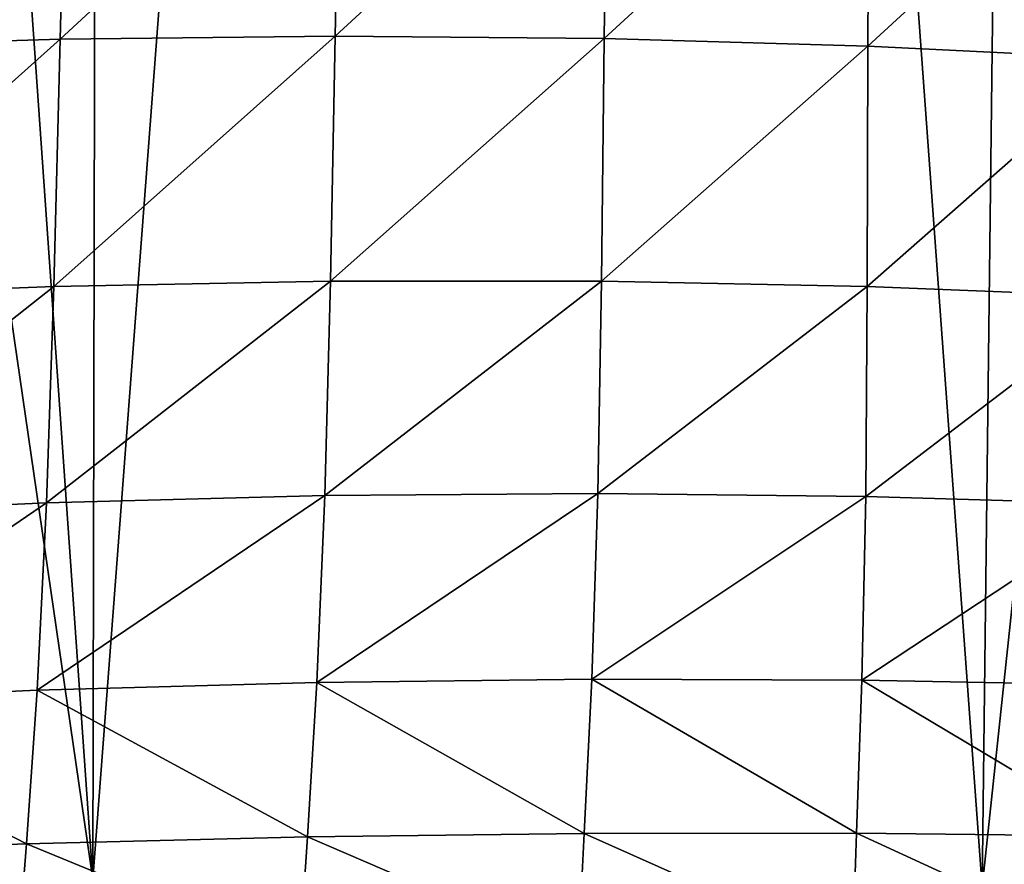
# Model space of a CAD drawing. Units: millimetres. Extents: x -105 to 111, y -126 to 0.
# Drawn here: x -60 to -58, y -121 to -119 of the extents above; entities that cross this region are included whole.
import ezdxf

# ---------------------------------------------------------------- set-up
doc = ezdxf.new("R2010")
doc.units = ezdxf.units.MM
doc.header["$LTSCALE"] = 65.185185
doc.layers.add('124', color=7, linetype='CONTINUOUS')
doc.layers.add('125', color=7, linetype='CONTINUOUS')

msp = doc.modelspace()

# ---------------------------------------------------------------- linework, layer by layer
at = {"layer": '124', "color": 7, "linetype": 'Continuous'}
for points in [[(-60.3342, -119.3374, -24.975), (-60.8878, -119.3541, -25.1123), (-60.321, -118.8279, -24.8333), (-60.3342, -119.3374, -24.975)], [(-60.8878, -119.3541, -25.1123), (-60.8729, -118.8372, -24.9631), (-60.321, -118.8279, -24.8333), (-60.8878, -119.3541, -25.1123)], [(-60.3342, -119.3374, -24.975), (-60.321, -118.8279, -24.8333), (-59.7826, -118.8282, -24.6842), (-60.3342, -119.3374, -24.975)], [(-59.7928, -119.3314, -24.8206), (-60.3342, -119.3374, -24.975), (-59.7826, -118.8282, -24.6842), (-59.7928, -119.3314, -24.8206)], [(-59.7928, -119.3314, -24.8206), (-59.7826, -118.8282, -24.6842), (-59.2566, -118.8379, -24.5161), (-59.7928, -119.3314, -24.8206)], [(-59.2631, -119.3361, -24.6499), (-59.7928, -119.3314, -24.8206), (-59.2566, -118.8379, -24.5161), (-59.2631, -119.3361, -24.6499)], [(-59.2631, -119.3361, -24.6499), (-59.2566, -118.8379, -24.5161), (-58.7419, -118.857, -24.3292), (-59.2631, -119.3361, -24.6499)], [(-58.7444, -119.351, -24.4635), (-59.2631, -119.3361, -24.6499), (-58.7419, -118.857, -24.3292), (-58.7444, -119.351, -24.4635)], [(-58.7444, -119.351, -24.4635), (-58.7419, -118.857, -24.3292), (-58.2378, -118.8853, -24.1236), (-58.7444, -119.351, -24.4635)], [(-58.2363, -119.3758, -24.2618), (-58.7444, -119.351, -24.4635), (-58.2378, -118.8853, -24.1236), (-58.2363, -119.3758, -24.2618)], [(-60.3342, -119.3374, -24.975), (-59.7928, -119.3314, -24.8206), (-60.3464, -119.8238, -25.1798), (-60.3342, -119.3374, -24.975)], [(-60.3464, -119.8238, -25.1798), (-59.7928, -119.3314, -24.8206), (-59.802, -119.8134, -25.0188), (-60.3464, -119.8238, -25.1798)], [(-59.7928, -119.3314, -24.8206), (-59.2631, -119.3361, -24.6499), (-59.802, -119.8134, -25.0188), (-59.7928, -119.3314, -24.8206)], [(-59.802, -119.8134, -25.0188), (-59.2631, -119.3361, -24.6499), (-59.2684, -119.8137, -24.8452), (-59.802, -119.8134, -25.0188)], [(-59.2631, -119.3361, -24.6499), (-58.7444, -119.351, -24.4635), (-59.2684, -119.8137, -24.8452), (-59.2631, -119.3361, -24.6499)], [(-60.8878, -119.3541, -25.1123), (-60.3342, -119.3374, -24.975), (-60.9019, -119.8455, -25.3275), (-60.8878, -119.3541, -25.1123)], [(-60.9019, -119.8455, -25.3275), (-60.3342, -119.3374, -24.975), (-60.3464, -119.8238, -25.1798), (-60.9019, -119.8455, -25.3275)], [(-59.2684, -119.8137, -24.8452), (-58.7444, -119.351, -24.4635), (-58.7456, -119.8243, -24.6599), (-59.2684, -119.8137, -24.8452)], [(-58.7444, -119.351, -24.4635), (-58.2363, -119.3758, -24.2618), (-58.7456, -119.8243, -24.6599), (-58.7444, -119.351, -24.4635)], [(-58.7456, -119.8243, -24.6599), (-58.2363, -119.3758, -24.2618), (-58.2335, -119.8444, -24.4633), (-58.7456, -119.8243, -24.6599)], [(-60.3464, -119.8238, -25.1798), (-59.802, -119.8134, -25.0188), (-60.3607, -120.2499, -25.4572), (-60.3464, -119.8238, -25.1798)], [(-60.3607, -120.2499, -25.4572), (-59.802, -119.8134, -25.0188), (-59.8131, -120.2355, -25.2886), (-60.3607, -120.2499, -25.4572)], [(-59.802, -119.8134, -25.0188), (-59.2684, -119.8137, -24.8452), (-59.8131, -120.2355, -25.2886), (-59.802, -119.8134, -25.0188)], [(-59.8131, -120.2355, -25.2886), (-59.2684, -119.8137, -24.8452), (-59.2755, -120.2317, -25.1124), (-59.8131, -120.2355, -25.2886)], [(-59.2684, -119.8137, -24.8452), (-58.7456, -119.8243, -24.6599), (-59.2755, -120.2317, -25.1124), (-59.2684, -119.8137, -24.8452)], [(-60.9019, -119.8455, -25.3275), (-60.3464, -119.8238, -25.1798), (-60.918, -120.2755, -25.6175), (-60.9019, -119.8455, -25.3275)], [(-60.918, -120.2755, -25.6175), (-60.3464, -119.8238, -25.1798), (-60.3607, -120.2499, -25.4572), (-60.918, -120.2755, -25.6175)], [(-59.2755, -120.2317, -25.1124), (-58.7456, -119.8243, -24.6599), (-58.7482, -120.2376, -24.9293), (-59.2755, -120.2317, -25.1124)], [(-58.7456, -119.8243, -24.6599), (-58.2335, -119.8444, -24.4633), (-58.7482, -120.2376, -24.9293), (-58.7456, -119.8243, -24.6599)], [(-58.7482, -120.2376, -24.9293), (-58.2335, -119.8444, -24.4633), (-58.2316, -120.2526, -24.7398), (-58.7482, -120.2376, -24.9293)], [(-60.3607, -120.2499, -25.4572), (-59.8131, -120.2355, -25.2886), (-60.3794, -120.6189, -25.8177), (-60.3607, -120.2499, -25.4572)], [(-60.3794, -120.6189, -25.8177), (-59.8131, -120.2355, -25.2886), (-59.829, -120.6035, -25.6428), (-60.3794, -120.6189, -25.8177)], [(-59.8131, -120.2355, -25.2886), (-59.2755, -120.2317, -25.1124), (-59.829, -120.6035, -25.6428), (-59.8131, -120.2355, -25.2886)], [(-59.829, -120.6035, -25.6428), (-59.2755, -120.2317, -25.1124), (-59.2876, -120.5971, -25.4656), (-59.829, -120.6035, -25.6428)], [(-59.2755, -120.2317, -25.1124), (-58.7482, -120.2376, -24.9293), (-59.2876, -120.5971, -25.4656), (-59.2755, -120.2317, -25.1124)], [(-59.2876, -120.5971, -25.4656), (-58.7482, -120.2376, -24.9293), (-58.756, -120.5991, -25.2866), (-59.2876, -120.5971, -25.4656)], [(-58.7482, -120.2376, -24.9293), (-58.2316, -120.2526, -24.7398), (-58.756, -120.5991, -25.2866), (-58.7482, -120.2376, -24.9293)], [(-60.918, -120.2755, -25.6175), (-60.3607, -120.2499, -25.4572), (-60.938, -120.6441, -25.99), (-60.918, -120.2755, -25.6175)], [(-60.938, -120.6441, -25.99), (-60.3607, -120.2499, -25.4572), (-60.3794, -120.6189, -25.8177), (-60.938, -120.6441, -25.99)], [(-58.756, -120.5991, -25.2866), (-58.2316, -120.2526, -24.7398), (-58.2349, -120.6087, -25.1061), (-58.756, -120.5991, -25.2866)], [(-60.3794, -120.6189, -25.8177), (-59.829, -120.6035, -25.6428), (-59.8472, -120.9072, -26.0995), (-60.3794, -120.6189, -25.8177)], [(-59.8472, -120.9072, -26.0995), (-59.829, -120.6035, -25.6428), (-59.3024, -120.9006, -25.9248), (-59.8472, -120.9072, -26.0995)], [(-59.829, -120.6035, -25.6428), (-59.2876, -120.5971, -25.4656), (-59.3024, -120.9006, -25.9248), (-59.829, -120.6035, -25.6428)], [(-59.3024, -120.9006, -25.9248), (-59.2876, -120.5971, -25.4656), (-58.7668, -120.9003, -25.7523), (-59.3024, -120.9006, -25.9248)], [(-59.2876, -120.5971, -25.4656), (-58.756, -120.5991, -25.2866), (-58.7668, -120.9003, -25.7523), (-59.2876, -120.5971, -25.4656)], [(-58.7668, -120.9003, -25.7523), (-58.756, -120.5991, -25.2866), (-58.2416, -120.9059, -25.5823), (-58.7668, -120.9003, -25.7523)], [(-58.756, -120.5991, -25.2866), (-58.2349, -120.6087, -25.1061), (-58.2416, -120.9059, -25.5823), (-58.756, -120.5991, -25.2866)], [(-60.938, -120.6441, -25.99), (-60.3794, -120.6189, -25.8177), (-60.3999, -120.9207, -26.2764), (-60.938, -120.6441, -25.99)], [(-60.3999, -120.9207, -26.2764), (-60.3794, -120.6189, -25.8177), (-59.8472, -120.9072, -26.0995), (-60.3999, -120.9207, -26.2764)], [(-60.9594, -120.9417, -26.4552), (-60.938, -120.6441, -25.99), (-60.3999, -120.9207, -26.2764), (-60.9594, -120.9417, -26.4552)], [(-59.8472, -120.9072, -26.0995), (-59.3024, -120.9006, -25.9248), (-59.3145, -121.137, -26.4858), (-59.8472, -120.9072, -26.0995)], [(-59.3145, -121.137, -26.4858), (-59.3024, -120.9006, -25.9248), (-58.7748, -121.1363, -26.3241), (-59.3145, -121.137, -26.4858)], [(-59.3024, -120.9006, -25.9248), (-58.7668, -120.9003, -25.7523), (-58.7748, -121.1363, -26.3241), (-59.3024, -120.9006, -25.9248)], [(-58.7748, -121.1363, -26.3241), (-58.7668, -120.9003, -25.7523), (-58.2454, -121.1398, -26.1675), (-58.7748, -121.1363, -26.3241)], [(-58.7668, -120.9003, -25.7523), (-58.2416, -120.9059, -25.5823), (-58.2454, -121.1398, -26.1675), (-58.7668, -120.9003, -25.7523)], [(-60.9594, -120.9417, -26.4552), (-60.3999, -120.9207, -26.2764), (-60.4182, -121.1523, -26.8242), (-60.9594, -120.9417, -26.4552)], [(-60.4182, -121.1523, -26.8242), (-60.3999, -120.9207, -26.2764), (-59.8629, -121.1422, -26.6525), (-60.4182, -121.1523, -26.8242)], [(-60.3999, -120.9207, -26.2764), (-59.8472, -120.9072, -26.0995), (-59.8629, -121.1422, -26.6525), (-60.3999, -120.9207, -26.2764)], [(-59.8629, -121.1422, -26.6525), (-59.8472, -120.9072, -26.0995), (-59.3145, -121.137, -26.4858), (-59.8629, -121.1422, -26.6525)]]:
    msp.add_3dface(points, dxfattribs=at)
at = {"layer": '125', "color": 7, "linetype": 'Continuous'}
for points in [[(-58.5197, -121.0062, 22.8498), (-56.9094, -121.0255, 21.941), (-57.2289, -108.8782, 22.8603), (-58.5197, -121.0062, 22.8498)], [(-58.3773, -109.0904, 23.3877), (-58.5197, -121.0062, 22.8498), (-57.2289, -108.8782, 22.8603), (-58.3773, -109.0904, 23.3877)], [(-59.3766, -109.2378, 23.7539), (-58.5197, -121.0062, 22.8498), (-58.3773, -109.0904, 23.3877), (-59.3766, -109.2378, 23.7539)], [(-60.2693, -120.9911, 23.5578), (-58.5197, -121.0062, 22.8498), (-59.3766, -109.2378, 23.7539), (-60.2693, -120.9911, 23.5578)], [(-60.2456, -109.3404, 24.0097), (-60.2693, -120.9911, 23.5578), (-59.3766, -109.2378, 23.7539), (-60.2456, -109.3404, 24.0097)], [(-61.0823, -109.4186, 24.2053), (-60.2693, -120.9911, 23.5578), (-60.2456, -109.3404, 24.0097), (-61.0823, -109.4186, 24.2053)], [(-61.9432, -109.4789, 24.3568), (-60.2693, -120.9911, 23.5578), (-61.0823, -109.4186, 24.2053), (-61.9432, -109.4789, 24.3568)], [(-62.1009, -120.9809, 24.04), (-60.2693, -120.9911, 23.5578), (-61.9432, -109.4789, 24.3568), (-62.1009, -120.9809, 24.04)]]:
    msp.add_3dface(points, dxfattribs=at)

doc.saveas('drawing.dxf')
